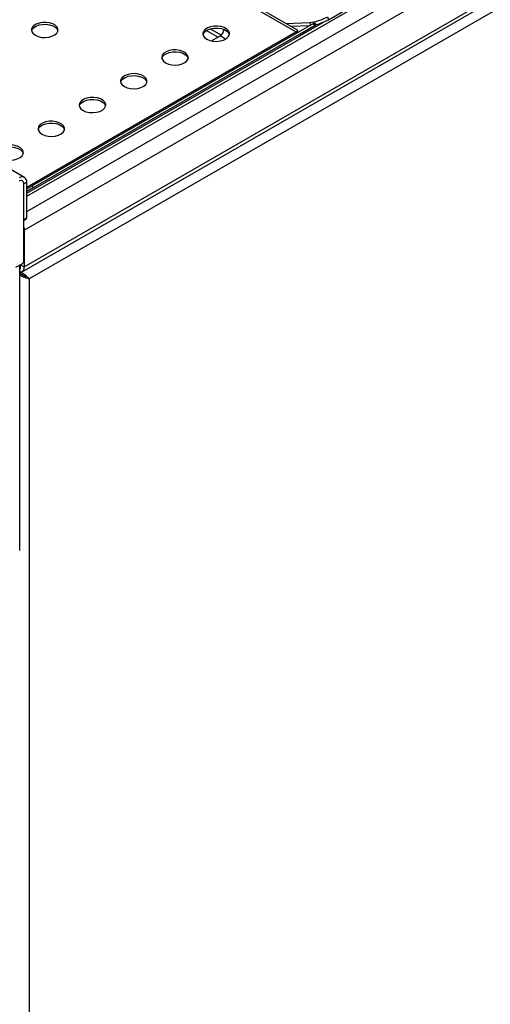
# Model space of a CAD drawing. Units: millimetres. Extents: x 5 to 415, y 5 to 292.
# Drawn here: x 353 to 371, y 194 to 231 of the extents above; entities that cross this region are included whole.
import ezdxf

# ---------------------------------------------------------------- set-up
doc = ezdxf.new("R2010")
doc.units = ezdxf.units.MM

msp = doc.modelspace()

# ---------------------------------------------------------------- linework, layer by layer
at = {"color": 7, "linetype": 'Continuous', "lineweight": 25}
for p, q in [((353.201, 222.863), (404.969, 252.748)), ((353.118, 221.292), (404.886, 251.177)), ((353.201, 221.475), (404.969, 251.36)), ((404.764, 250.678), (353.392, 221.022)), ((364.681, 230.814), (398.269, 250.203)), ((363.45, 230.353), (333.693, 247.532)), ((363.517, 230.413), (333.916, 247.501)), ((353.211, 224.855), (321.391, 243.225)), ((364.117, 230.671), (353.496, 224.54)), ((363.063, 230.674), (363.976, 230.708)), ((364.117, 230.671), (364.158, 230.695)), ((364.162, 230.593), (364.117, 230.671)), ((364.158, 230.695), (364.203, 230.617)), ((364.641, 230.923), (364.681, 230.814)), ((363.595, 230.265), (353.293, 224.319)), ((364.162, 230.593), (353.541, 224.462)), ((360.629, 230.225), (360.211, 230.467)), ((360.733, 230.443), (360.733, 230.446)), ((363.244, 230.57), (363.989, 230.597)), ((363.494, 230.338), (363.519, 230.405)), ((363.595, 230.265), (364.203, 230.617)), ((364.203, 230.617), (364.162, 230.593)), ((360.271, 230.013), (360.592, 230.198)), ((353.293, 224.672), (353.187, 224.611)), ((353.187, 221.716), (353.187, 224.611)), ((353.187, 223.264), (353.187, 224.611)), ((353.293, 223.325), (353.293, 224.672)), ((353.293, 224.423), (353.496, 224.54)), ((353.3, 224.322), (353.293, 224.333)), ((353.3, 224.322), (353.293, 224.319)), ((353.541, 224.462), (353.3, 224.322)), ((353.496, 224.54), (353.541, 224.462)), ((353.187, 223.264), (353.293, 223.325)), ((353.187, 223.23), (353.273, 223.279)), ((353.201, 222.863), (353.201, 221.475)), ((352.883, 221.459), (353.117, 221.594)), ((353.034, 210.758), (353.034, 221.546)), ((353.034, 221.408), (353.06, 221.394)), ((353.06, 221.394), (353.06, 221.561)), ((353.06, 221.561), (353.06, 221.557)), ((353.06, 221.557), (353.201, 221.475)), ((353.051, 221.225), (353.034, 221.235)), ((353.046, 221.217), (353.034, 221.223)), ((353.051, 221.299), (353.051, 221.225)), ((353.242, 221.11), (353.237, 221.11)), ((353.284, 221.084), (353.285, 221.085)), ((353.329, 221.059), (353.392, 221.022)), ((353.392, 221.022), (353.392, 163.954))]:
    msp.add_line(p, q, dxfattribs=at)
at = {"color": 8, "linetype": 'Continuous', "lineweight": 25}
for p, q in [((353.293, 224.142), (399.26, 250.677)), ((353.293, 223.57), (399.835, 250.438)), ((353.293, 224.257), (364.496, 230.724)), ((364.011, 230.61), (363.976, 230.708)), ((353.293, 224.49), (363.45, 230.353)), ((360.078, 230.408), (360.517, 230.155)), ((360.861, 230.37), (360.733, 230.443)), ((360.797, 230.08), (360.592, 230.198)), ((353.187, 222.871), (353.201, 222.863))]:
    msp.add_line(p, q, dxfattribs=at)
at = {"color": 7, "linetype": 'Continuous', "lineweight": 25, "flags": 128}
for points in [[(353.62, 230.223), (353.728, 230.176), (353.855, 230.147), (353.99, 230.139), (354.125, 230.152), (354.248, 230.186), (354.35, 230.238), (354.425, 230.303), (354.466, 230.378), (354.471, 230.457), (354.439, 230.533), (354.372, 230.602), (354.276, 230.657), (354.157, 230.696), (354.025, 230.714), (353.888, 230.712), (353.759, 230.688), (353.645, 230.645), (353.555, 230.586), (353.497, 230.515), (353.474, 230.437), (353.488, 230.359), (353.538, 230.286), (353.62, 230.223)], [(353.477, 230.391), (353.497, 230.441), (353.555, 230.512), (353.645, 230.571), (353.759, 230.614), (353.888, 230.638), (354.025, 230.641), (354.157, 230.622), (354.276, 230.584), (354.372, 230.528), (354.439, 230.46), (354.469, 230.391)], [(360.09, 230.08), (360.198, 230.033), (360.325, 230.004), (360.461, 229.996), (360.595, 230.009), (360.718, 230.043), (360.82, 230.095), (360.895, 230.16), (360.936, 230.235), (360.941, 230.314), (360.909, 230.39), (360.842, 230.459), (360.746, 230.514), (360.627, 230.553), (360.495, 230.572), (360.358, 230.569), (360.229, 230.545), (360.115, 230.502), (360.025, 230.443), (359.967, 230.372), (359.944, 230.294), (359.958, 230.216), (360.008, 230.143), (360.09, 230.08)], [(359.948, 230.248), (359.967, 230.298), (360.025, 230.369), (360.115, 230.429), (360.229, 230.472), (360.358, 230.495), (360.495, 230.498), (360.627, 230.479), (360.746, 230.441), (360.842, 230.385), (360.909, 230.317), (360.939, 230.248)], [(358.534, 229.182), (358.643, 229.135), (358.769, 229.106), (358.905, 229.098), (359.039, 229.111), (359.162, 229.145), (359.265, 229.197), (359.339, 229.262), (359.381, 229.337), (359.385, 229.416), (359.353, 229.492), (359.286, 229.561), (359.19, 229.616), (359.071, 229.655), (358.939, 229.674), (358.803, 229.671), (358.673, 229.647), (358.559, 229.604), (358.47, 229.545), (358.411, 229.474), (358.388, 229.396), (358.402, 229.318), (358.452, 229.245), (358.534, 229.182)], [(358.392, 229.35), (358.411, 229.4), (358.47, 229.471), (358.559, 229.53), (358.673, 229.574), (358.803, 229.597), (358.939, 229.6), (359.071, 229.581), (359.19, 229.543), (359.286, 229.487), (359.353, 229.419), (359.384, 229.35)], [(356.979, 228.284), (357.087, 228.237), (357.214, 228.208), (357.349, 228.2), (357.483, 228.213), (357.606, 228.247), (357.709, 228.299), (357.784, 228.364), (357.825, 228.439), (357.83, 228.518), (357.797, 228.594), (357.731, 228.663), (357.634, 228.718), (357.516, 228.757), (357.383, 228.775), (357.247, 228.773), (357.117, 228.749), (357.004, 228.706), (356.914, 228.647), (356.856, 228.576), (356.832, 228.498), (356.846, 228.42), (356.896, 228.347), (356.979, 228.284)], [(356.836, 228.452), (356.856, 228.502), (356.914, 228.573), (357.004, 228.632), (357.117, 228.676), (357.247, 228.699), (357.383, 228.702), (357.516, 228.683), (357.634, 228.645), (357.731, 228.589), (357.797, 228.521), (357.828, 228.452)], [(355.423, 227.386), (355.531, 227.339), (355.658, 227.31), (355.794, 227.302), (355.928, 227.315), (356.051, 227.349), (356.153, 227.401), (356.228, 227.466), (356.269, 227.541), (356.274, 227.62), (356.242, 227.696), (356.175, 227.765), (356.079, 227.82), (355.96, 227.859), (355.828, 227.877), (355.692, 227.875), (355.562, 227.851), (355.448, 227.808), (355.358, 227.749), (355.3, 227.678), (355.277, 227.6), (355.291, 227.522), (355.341, 227.449), (355.423, 227.386)], [(355.281, 227.554), (355.3, 227.604), (355.358, 227.675), (355.448, 227.734), (355.562, 227.777), (355.692, 227.801), (355.828, 227.804), (355.96, 227.785), (356.079, 227.747), (356.175, 227.691), (356.242, 227.623), (356.272, 227.554)], [(353.867, 226.488), (353.976, 226.441), (354.103, 226.412), (354.238, 226.404), (354.372, 226.417), (354.495, 226.451), (354.598, 226.503), (354.672, 226.568), (354.714, 226.643), (354.718, 226.722), (354.686, 226.798), (354.619, 226.867), (354.523, 226.922), (354.404, 226.961), (354.272, 226.979), (354.136, 226.977), (354.006, 226.953), (353.892, 226.91), (353.803, 226.851), (353.744, 226.78), (353.721, 226.702), (353.735, 226.624), (353.785, 226.551), (353.867, 226.488)], [(353.725, 226.656), (353.744, 226.706), (353.803, 226.777), (353.892, 226.836), (354.006, 226.879), (354.136, 226.903), (354.272, 226.906), (354.404, 226.887), (354.523, 226.849), (354.619, 226.793), (354.686, 226.725), (354.717, 226.656)], [(352.312, 225.59), (352.42, 225.543), (352.547, 225.514), (352.682, 225.506), (352.817, 225.519), (352.94, 225.553), (353.042, 225.604), (353.117, 225.67), (353.158, 225.745), (353.163, 225.824), (353.13, 225.9), (353.064, 225.969), (352.967, 226.024), (352.849, 226.063), (352.716, 226.081), (352.58, 226.079), (352.451, 226.055), (352.337, 226.012), (352.247, 225.953), (352.189, 225.882), (352.166, 225.804), (352.179, 225.726), (352.229, 225.653), (352.312, 225.59)], [(352.169, 225.757), (352.189, 225.808), (352.247, 225.879), (352.337, 225.938), (352.451, 225.981), (352.58, 226.005), (352.716, 226.008), (352.849, 225.989), (352.967, 225.951), (353.064, 225.895), (353.13, 225.827), (353.161, 225.757)], [(353.187, 222.972), (353.196, 222.93), (353.201, 222.863)]]:
    msp.add_lwpolyline(points, dxfattribs=at)
at = {"color": 7, "linetype": 'Continuous', "lineweight": 25}
for centre, radius, start, end in [((363.797, 232.397), 1.698, 276.0535, 299.8305), ((363.764, 232.461), 1.885, 283.3095, 299.1173), ((360.426, 230.457), 0.307, 302.605, 357.3945), ((363.509, 230.437), 0.102, 234.6324, 291.4788), ((353.121, 224.7), 0.175, 350.787, 129.2023), ((353.08, 224.628), 0.109, 350.7857, 129.2035), ((353.246, 223.319), 0.0479, 304.0536, 7.259), ((353.034, 221.723), 0.154, 302.6047, 357.3972), ((352.95, 221.549), 0.11, 319.8109, 4.2931), ((353.031, 221.446), 0.172, 271.0005, 9.7238)]:
    msp.add_arc(centre, radius, start, end, dxfattribs=at)
msp.add_ellipse((363.183, 230.27), major_axis=(0.336, 0.14), ratio=0.109358, start_param=5.581205, end_param=6.366522, dxfattribs=at)
for points, knots in [([(353.392, 221.022), (353.359, 221.03), (353.303, 221.043), (353.217, 221.076), (353.152, 221.099), (353.096, 221.12), (353.055, 221.137), (353.036, 221.148), (353.034, 221.149)], [0, 0, 0, 0, 0.349611, 0.573852, 0.696596, 0.833237, 0.984948, 1, 1, 1, 1]), ([(353.329, 221.059), (353.306, 221.071), (353.268, 221.092), (353.209, 221.128), (353.163, 221.151), (353.124, 221.17), (353.083, 221.191), (353.059, 221.208), (353.046, 221.217)], [0, 0, 0, 0, 0.32135, 0.522745, 0.628107, 0.741679, 0.865194, 1, 1, 1, 1]), ([(353.051, 221.225), (353.067, 221.217), (353.099, 221.2), (353.151, 221.166), (353.212, 221.127), (353.277, 221.09), (353.312, 221.069), (353.329, 221.059)], [0, 0, 0, 0, 0.158722, 0.317649, 0.483082, 0.751477, 1, 1, 1, 1]), ([(353.075, 221.284), (353.091, 221.275), (353.13, 221.252), (353.196, 221.199), (353.275, 221.134), (353.345, 221.073), (353.378, 221.038), (353.392, 221.022)], [0, 0, 0, 0, 0.129, 0.324166, 0.522226, 0.792777, 1, 1, 1, 1])]:
    msp.add_open_spline(points, degree=3, knots=knots, dxfattribs=at)

doc.saveas('drawing.dxf')
